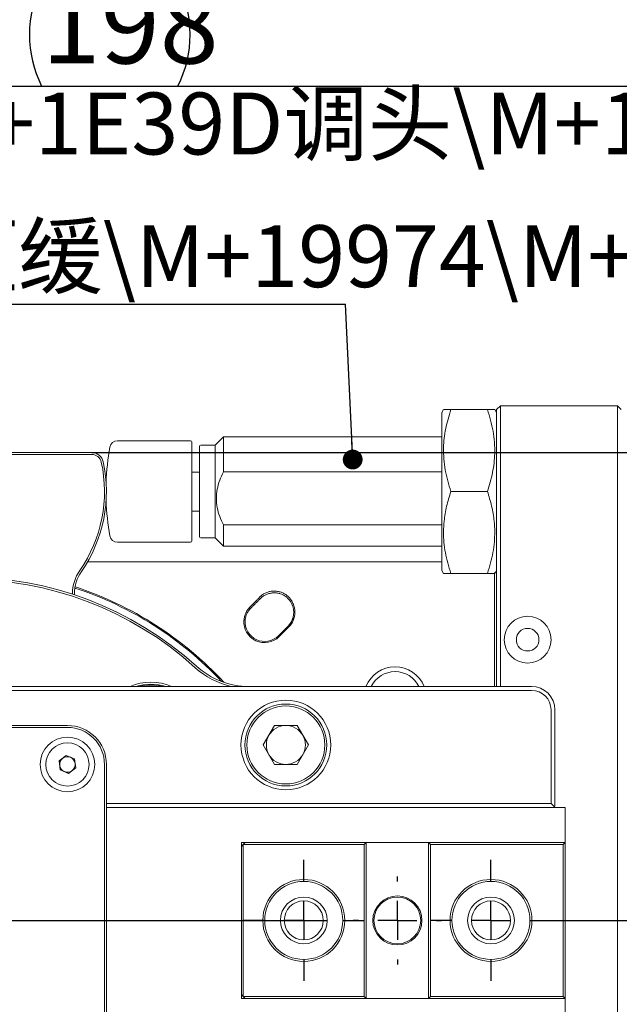
# Model space of a CAD drawing. Units: millimetres. Extents: x 0 to 676, y -1 to 558.
# Drawn here: x 210 to 240, y 50 to 101 of the extents above; entities that cross this region are included whole.
import ezdxf

# ---------------------------------------------------------------- set-up
doc = ezdxf.new("R2010")
doc.units = ezdxf.units.MM
doc.layers.add('图框', color=179, linetype='Continuous')
doc.styles.add('SLDTEXTSTYLE0', font='TXT', dxfattribs={"width": 0.7, "bigfont": 'bigfont'})
doc.styles.add('SLDTEXTSTYLE1', font='TXT', dxfattribs={"width": 0.7})
doc.dimstyles.new('SLDDIMSTYLE2', dxfattribs={"dimtxt": 4, "dimasz": 3, "dimexe": 0, "dimexo": 0.0625, "dimgap": 1, "dimtad": 2, "dimlfac": 2.5, "dimrnd": 1e-09, "dimzin": 12, "dimdsep": 46, "dimtxsty": 'SLDTEXTSTYLE1', "dimsah": 1, "dimcen": 0.09, "dimadec": 0, "dimazin": 3, "dimtfac": 1, "dimtofl": 0, "dimtmove": 0, "dimatfit": 3, "dimfxl": 0, "dimfrac": 2, "dimtolj": 1, "dimtzin": 12, "dimarcsym": 0})
doc.dimstyles.new('SLDDIMSTYLE4', dxfattribs={"dimtxt": 0.18, "dimasz": 1.016, "dimexe": 0, "dimexo": 0.0625, "dimgap": 0, "dimtad": 0, "dimtih": 1, "dimtoh": 1, "dimdec": 0, "dimrnd": 1e-09, "dimzin": 0, "dimdsep": 46, "dimtxsty": 'Standard', "dimblk1": 'DOT', "dimblk2": 'DOT', "dimsah": 1, "dimcen": 0.09, "dimadec": 0, "dimazin": 0, "dimtfac": 1.016, "dimtdec": 0, "dimtofl": 0, "dimtmove": 0, "dimatfit": 3, "dimldrblk": 'DOT', "dimfxl": 0, "dimfrac": 2, "dimtolj": 1, "dimtzin": 0, "dimarcsym": 0})

# ---------------------------------------------------------------- blocks, each defined once
blk = doc.blocks.new('SW_NOTE_2')
at = {"layer": '图框', "color": 0, "insert": (0, 4.093), "char_height": 3.175, "attachment_point": 1, "style": 'SLDTEXTSTYLE0'}
blk.add_mtext('\\M+196BC\\M+18FCC\\M+18146\\M+19F83动\\M+195BD\\M+18D73两\\M+192DC&摆\\M+1E39D调头\\M+19195\\M+19275', dxfattribs=at)
blk = doc.blocks.new('_D_14')
at = {"layer": '图框'}
for p, q in [((253.718, 134.778), (253.718, 94.359)), ((174.578, 120.978), (174.578, 94.359)), ((174.578, 97.359), (253.718, 97.359))]:
    blk.add_line(p, q, dxfattribs=at)
for centre, start, end in [((215.94, 100.003), 153.4349, 206.5651), ((212.357, 100.003), 333.4349, 26.5651)]:
    blk.add_arc(centre, 5.913, start, end, dxfattribs=at)
for points in [[(174.578, 97.359), (177.578, 96.851), (177.578, 97.867)], [(253.718, 97.359), (250.718, 97.867), (250.718, 96.851)]]:
    blk.add_solid(points, dxfattribs=at)
at = {"layer": '图框', "insert": (210.651, 102.515), "char_height": 4, "attachment_point": 1, "style": 'SLDTEXTSTYLE1'}
blk.add_mtext('198', dxfattribs=at)
blk = doc.blocks.new('_D_32')
at = {"layer": '图框'}
for p, q in [((213.228, 78.561), (263.261, 78.561)), ((260.261, 54.561), (260.261, 78.561)), ((236.799, 54.561), (263.261, 54.561))]:
    blk.add_line(p, q, dxfattribs=at)
for points in [[(260.261, 78.561), (259.753, 75.561), (260.769, 75.561)], [(260.261, 54.561), (260.769, 57.561), (259.753, 57.561)]]:
    blk.add_solid(points, dxfattribs=at)
at = {"layer": '图框', "insert": (255.105, 63.964), "char_height": 4, "attachment_point": 1, "rotation": 90, "style": 'SLDTEXTSTYLE1'}
blk.add_mtext('60', dxfattribs=at)
blk = doc.blocks.new('SW_NOTE_13')
at = {"layer": '图框', "color": 0}
blk.add_line((-40.296, 0), (0, 0), dxfattribs=at)
at = {"layer": '图框', "color": 0, "insert": (-40.755, 4.041), "char_height": 3.175, "attachment_point": 1, "style": 'SLDTEXTSTYLE0'}
blk.add_mtext('\\M+18974压缓\\M+19974\\M+18AED\\M+18146M14X1.5', dxfattribs=at)
blk = doc.blocks.new('_DOT')
at = {"color": 0, "linetype": 'ByBlock', "lineweight": -2}
blk.add_line((-0.5, 0), (-1, 0), dxfattribs=at)
at = {"color": 0, "linetype": 'ByBlock', "const_width": 0.5}
blk.add_lwpolyline([(-0.25, 0, 1), (0.25, 0, 1)], format="xyb", close=True, dxfattribs=at)
blk = doc.blocks.new('SW_CENTERMARKSYMBOL_3')
at = {"layer": '图框', "color": 0}
for p, q in [((0, 2), (0, 18.5)), ((0, 0), (0, 1)), ((-2, 0), (-18.5, 0)), ((0, 0), (-1, 0)), ((0, 0), (0, -1)), ((0, 0), (1, 0)), ((2, 0), (18.5, 0)), ((0, -2), (0, -18.5))]:
    blk.add_line(p, q, dxfattribs=at)
blk = doc.blocks.new('SW_CENTERMARKSYMBOL_4')
at = {"layer": '图框', "color": 0}
for p, q in [((0, 2), (0, 3.1)), ((0, 0), (0, 1)), ((-2, 0), (-3.1, 0)), ((0, 0), (-1, 0)), ((0, 0), (0, -1)), ((0, 0), (1, 0)), ((2, 0), (3.1, 0)), ((0, -2), (0, -3.1))]:
    blk.add_line(p, q, dxfattribs=at)
blk = doc.blocks.new('SW_CENTERMARKSYMBOL_5')
at = {"layer": '图框', "color": 0}
for p, q in [((0, 2), (0, 2.26)), ((0, 0), (0, 1)), ((-2, 0), (-2.26, 0)), ((0, 0), (-1, 0)), ((0, 0), (0, -1)), ((0, 0), (1, 0)), ((2, 0), (2.26, 0)), ((0, -2), (0, -2.26))]:
    blk.add_line(p, q, dxfattribs=at)
blk = doc.blocks.new('SW_CENTERMARKSYMBOL_6')
at = {"layer": '图框', "color": 0}
for p, q in [((0, 2), (0, 3.1)), ((0, 0), (0, 1)), ((-2, 0), (-3.1, 0)), ((0, 0), (-1, 0)), ((0, 0), (0, -1)), ((0, 0), (1, 0)), ((2, 0), (3.1, 0)), ((0, -2), (0, -3.1))]:
    blk.add_line(p, q, dxfattribs=at)

msp = doc.modelspace()

# ---------------------------------------------------------------- linework, layer by layer
at = {"color": 7, "linetype": 'Continuous', "lineweight": 15}
for p, q in [((233.97843, 80.76088), (234.17843, 80.96088)), ((234.17843, 80.96088), (234.17843, 78.56088)), ((240.17843, 80.96088), (234.17843, 80.96088)), ((240.17843, 78.56088), (240.17843, 80.96088)), ((240.37843, 80.76088), (240.17843, 80.96088)), ((231.26839, 80.76669), (231.17843, 80.61088)), ((231.17843, 72.51088), (231.17843, 80.61088)), ((231.64016, 80.76088), (233.5167, 80.76088)), ((233.97843, 80.61088), (233.88847, 80.76669)), ((233.97843, 78.56088), (233.97843, 80.76088)), ((219.9743, 79.36088), (219.5543, 78.94088)), ((231.17843, 79.36088), (219.9743, 79.36088)), ((219.9743, 77.5658), (219.9743, 79.36088)), ((218.2943, 79.16088), (214.55102, 79.16088)), ((218.3543, 79.10088), (218.3543, 74.02088)), ((218.7543, 76.22428), (218.7543, 78.88088)), ((219.5543, 78.94088), (218.8143, 78.94088)), ((219.5543, 74.18088), (219.5543, 78.94088)), ((200.32863, 78.56088), (213.22824, 78.56088)), ((213.22824, 78.46088), (200.32863, 78.46088)), ((233.97843, 74.88479), (233.97843, 78.56088)), ((234.17843, 78.56088), (234.17843, 74.88479)), ((240.17843, 74.88479), (240.17843, 78.56088)), ((218.7543, 77.56088), (218.3543, 77.56088)), ((219.9743, 77.5658), (231.17843, 77.5658)), ((231.64016, 76.56088), (233.5167, 76.56088)), ((218.7543, 74.24088), (218.7543, 76.22428)), ((218.3543, 75.56088), (218.7543, 75.56088)), ((219.9743, 73.76088), (219.9743, 74.84794)), ((231.17843, 74.84794), (219.9743, 74.84794)), ((233.97843, 73.6683), (233.97843, 74.88479)), ((234.17843, 74.88479), (234.17843, 73.55771)), ((240.17843, 73.55771), (240.17843, 74.88479)), ((214.55102, 73.96088), (218.2943, 73.96088)), ((218.8143, 74.18088), (219.5543, 74.18088)), ((219.5543, 74.18088), (219.9743, 73.76088)), ((219.9743, 73.76088), (231.17843, 73.76088)), ((233.97843, 66.56088), (233.97843, 73.6683)), ((234.17843, 73.55771), (234.17843, 66.56088)), ((240.17843, 62.86005), (240.17843, 73.55771)), ((231.17843, 72.96088), (213.01382, 72.96088)), ((231.17843, 72.51088), (231.26839, 72.35507)), ((231.64016, 72.36088), (233.5167, 72.36088)), ((233.87843, 69.96088), (233.87843, 72.40376)), ((233.88847, 72.35507), (233.97843, 72.51088)), ((212.23843, 71.29254), (212.23843, 71.31813)), ((212.33843, 71.31813), (212.33843, 71.25957)), ((233.87843, 66.56088), (233.87843, 69.96088)), ((222.7944, 69.16263), (223.28938, 69.65761)), ((223.3318, 69.61518), (222.83683, 69.12021)), ((177.77843, 66.56088), (235.77843, 66.56088)), ((235.77843, 66.36088), (177.77843, 66.36088)), ((236.77843, 60.56088), (236.77843, 65.36088)), ((236.97843, 65.36088), (236.97843, 60.46088)), ((201.57843, 64.56088), (211.97843, 64.56088)), ((211.97843, 64.46088), (201.57843, 64.46088)), ((222.02373, 63.56088), (222.60108, 64.56088)), ((222.60108, 64.56088), (223.75578, 64.56088)), ((223.75578, 64.56088), (224.33313, 63.56088)), ((222.60108, 62.56088), (222.02373, 63.56088)), ((224.33313, 63.56088), (223.75578, 62.56088)), ((211.55213, 62.73864), (211.91922, 63.01895)), ((211.61134, 62.28057), (211.55213, 62.73864)), ((211.91922, 63.01895), (212.34553, 62.84119)), ((212.34553, 62.84119), (212.40474, 62.38312)), ((240.17843, 61.2012), (240.17843, 62.86005)), ((212.03764, 62.10281), (211.61134, 62.28057)), ((212.40474, 62.38312), (212.03764, 62.10281)), ((213.87843, 46.56088), (213.87843, 62.56088)), ((213.97843, 62.56088), (213.97843, 46.56088)), ((223.75578, 62.56088), (222.60108, 62.56088)), ((240.17843, 47.92056), (240.17843, 61.2012)), ((213.97843, 60.56088), (236.77843, 60.56088)), ((213.97843, 60.36088), (237.49881, 60.36088)), ((236.94914, 60.39017), (236.77843, 60.56088)), ((237.49881, 58.56088), (237.49881, 60.36088)), ((220.89881, 58.56088), (220.89881, 58.36088)), ((220.89881, 58.56088), (221.09881, 58.56088)), ((220.99881, 58.46088), (220.89881, 58.36088)), ((220.89881, 50.76088), (220.89881, 58.36088)), ((221.09881, 58.56088), (220.99881, 58.46088)), ((227.19881, 58.46088), (220.99881, 58.46088)), ((220.99881, 58.46088), (220.99881, 50.66088)), ((221.09881, 58.56088), (227.29881, 58.56088)), ((227.19881, 58.46088), (227.29881, 58.56088)), ((227.19881, 50.66088), (227.19881, 58.46088)), ((227.29881, 58.56088), (227.29881, 50.56088)), ((230.49881, 58.56088), (227.29881, 58.56088)), ((230.49881, 50.56088), (230.49881, 58.56088)), ((230.49881, 58.56088), (230.59881, 58.46088)), ((230.49881, 58.56088), (237.49881, 58.56088)), ((230.59881, 58.46088), (230.59881, 50.66088)), ((237.39881, 58.46088), (230.59881, 58.46088)), ((237.49881, 58.56088), (237.39881, 58.46088)), ((237.39881, 50.66088), (237.39881, 58.46088)), ((237.49881, 58.56088), (237.49881, 50.56088)), ((220.89881, 50.76088), (220.99881, 50.66088)), ((220.89881, 50.76088), (220.89881, 50.56088)), ((220.89881, 50.56088), (221.09881, 50.56088)), ((220.99881, 50.66088), (227.19881, 50.66088)), ((220.99881, 50.66088), (221.09881, 50.56088)), ((227.29881, 50.56088), (221.09881, 50.56088)), ((227.29881, 50.56088), (227.19881, 50.66088)), ((227.29881, 50.56088), (230.49881, 50.56088)), ((230.59881, 50.66088), (230.49881, 50.56088)), ((237.49881, 50.56088), (230.49881, 50.56088)), ((230.59881, 50.66088), (237.39881, 50.66088)), ((237.39881, 50.66088), (237.49881, 50.56088)), ((237.49881, 48.76088), (237.49881, 50.56088))]:
    msp.add_line(p, q, dxfattribs=at)
for centre, radius in [((235.57843, 68.96088), 1.2), ((235.57843, 68.96088), 0.58), ((223.17843, 63.56088), 2.3), ((223.17843, 63.56088), 2.1), ((223.17843, 63.56088), 2), ((211.97843, 62.56088), 1.4), ((211.97843, 62.56088), 1.108), ((224.09881, 54.56088), 2.1), ((233.69881, 54.56088), 2.1), ((224.09881, 54.56088), 2), ((233.69881, 54.56088), 2), ((224.09881, 54.56088), 1.2), ((224.09881, 54.56088), 1), ((228.89881, 54.56088), 1.26), ((228.89881, 54.56088), 1.2), ((233.69881, 54.56088), 1.2), ((233.69881, 54.56088), 1)]:
    msp.add_circle(centre, radius, dxfattribs=at)
for centre, radius, start, end in [((226.7543, 76.56088), 12.8, 169.78052, 177.889243), ((214.55102, 78.76088), 0.4, 90, 169.78052), ((218.2943, 79.10088), 0.06, 0, 90), ((218.8143, 78.88088), 0.06, 90, 180), ((213.22824, 77.96088), 0.6, 12.24669, 90), ((213.22824, 77.96088), 0.5, 12.24669, 90), ((206.77843, 76.56088), 7.1, 325.259268, 12.24669), ((206.77843, 76.56088), 7.2, 325.259268, 12.24669), ((226.7543, 76.56088), 12.8, 182.110757, 190.21948), ((214.55102, 74.36088), 0.4, 190.21948, 270), ((218.8143, 74.24088), 0.06, 180, 270), ((218.2943, 74.02088), 0.06, 270, 0), ((214.33843, 71.31813), 2.1, 145.259268, 180), ((214.33843, 71.31813), 2, 145.259268, 180), ((206.77843, 54.56088), 17.6, 47.794554, 132.205446), ((206.77843, 54.56088), 17.5, 47.794554, 132.205446), ((206.77843, 54.56088), 17.94, 43.096044, 71.873271), ((206.77843, 54.56088), 18, 42.726539, 71.903008), ((222.0873, 69.86974), 1.06, 175.067652, 315), ((222.0873, 69.86974), 1, 175.067652, 315), ((222.58227, 70.36472), 1, 315, 337.605732), ((222.58227, 70.36472), 1.06, 315, 337.605732), ((221.28912, 70.56088), 4.1, 227.794554, 257.319617), ((221.28912, 70.56088), 4, 227.794554, 270), ((228.77843, 65.96088), 1.61, 21.880427, 158.119573), ((228.77843, 65.96088), 1.36, 26.178969, 153.821031), ((216.25366, 64.03611), 2.74, 67.138783, 112.861217), ((216.25366, 64.03611), 2.64, 73.00925, 106.99075), ((216.25366, 64.03611), 2.6, 76.183381, 103.816619), ((235.77843, 65.36088), 1.2, 0, 90), ((235.77843, 65.36088), 1, 0, 90), ((211.97843, 62.56088), 2, 0, 90), ((211.97843, 62.56088), 1.9, 0, 90), ((223.17843, 63.56088), 1, 90, 150), ((223.17843, 63.56088), 1, 30, 90), ((223.17843, 63.56088), 1, 150, 210), ((223.17843, 63.56088), 1, 330, 30), ((211.97843, 62.56088), 0.4, 127.365193, 187.365193), ((211.97843, 62.56088), 0.4, 67.365193, 127.365193), ((211.97843, 62.56088), 0.4, 7.365193, 67.365193), ((223.17843, 63.56088), 1, 210, 270), ((223.17843, 63.56088), 1, 270, 330), ((211.97843, 62.56088), 0.4, 187.365193, 247.365193), ((211.97843, 62.56088), 0.4, 247.365193, 307.365193), ((211.97843, 62.56088), 0.4, 307.365193, 7.365193), ((236.87843, 60.46088), 0.1, 270, 315), ((236.87843, 60.46088), 0.1, 315, 0)]:
    msp.add_arc(centre, radius, start, end, dxfattribs=at)
for points, knots in [([(231.64016, 76.56088), (231.53182, 76.92541), (231.31277, 77.66238), (231.23264, 78.7543), (231.35026, 79.79809), (231.54294, 80.43799), (231.64016, 80.76088)], [0, 0, 0, 0, 0.26460659, 0.53495118, 0.7653449, 1, 1, 1, 1]), ([(231.64016, 80.76088), (231.52755, 80.76088), (231.31477, 80.76088), (231.29008, 80.76088), (231.27846, 80.76088)], [0, 0, 0, 0, 0.52925767, 1, 1, 1, 1]), ([(233.5167, 80.76088), (233.62505, 80.39635), (233.8441, 79.65938), (233.92423, 78.56746), (233.80661, 77.52367), (233.61393, 76.88376), (233.5167, 76.56088)], [0, 0, 0, 0, 0.26460659, 0.534951178, 0.765344896, 1, 1, 1, 1]), ([(233.87841, 80.76088), (233.88276, 80.76088), (233.9158, 80.76088), (233.79508, 80.76088), (233.61006, 80.76088), (233.5167, 80.76088)], [0, 0, 0, 0, 0.06998054, 0.53072924, 1, 1, 1, 1]), ([(219.9743, 74.84794), (219.90775, 74.99188), (219.71127, 75.41683), (219.55036, 76.2055), (219.70915, 76.99313), (219.90879, 77.42431), (219.9743, 77.5658)], [0, 0, 0, 0, 0.168091522, 0.496276173, 0.834709404, 1, 1, 1, 1]), ([(231.64016, 72.36088), (231.5839, 72.53993), (231.42017, 73.06093), (231.25381, 73.95626), (231.2604, 74.93575), (231.40883, 75.80904), (231.5628, 76.30944), (231.64016, 76.56088)], [0, 0, 0, 0, 0.130621579, 0.380087853, 0.63565272, 0.816924614, 1, 1, 1, 1]), ([(233.5167, 76.56088), (233.59341, 76.31174), (233.74748, 75.81138), (233.89488, 74.94713), (233.90405, 73.96556), (233.73945, 73.0697), (233.57297, 72.53992), (233.5167, 72.36088)], [0, 0, 0, 0, 0.18141161, 0.36434538, 0.61350284, 0.86937887, 1, 1, 1, 1]), ([(231.27846, 72.36088), (231.2741, 72.36088), (231.24106, 72.36088), (231.36179, 72.36088), (231.54681, 72.36088), (231.64016, 72.36088)], [0, 0, 0, 0, 0.06998054, 0.53072924, 1, 1, 1, 1]), ([(233.5167, 72.36088), (233.62932, 72.36088), (233.8421, 72.36088), (233.86678, 72.36088), (233.87841, 72.36088)], [0, 0, 0, 0, 0.52925767, 1, 1, 1, 1]), ([(221.83274, 71.13779), (221.8434, 71.14841), (221.86469, 71.1696), (221.90933, 71.20956), (221.96802, 71.25606), (222.04337, 71.30588), (222.1232, 71.34936), (222.20689, 71.38592), (222.29367, 71.41512), (222.38327, 71.43675), (222.47507, 71.45044), (222.56797, 71.45587), (222.66083, 71.453), (222.75306, 71.44186), (222.84372, 71.42259), (222.93186, 71.39549), (223.01677, 71.361), (223.09796, 71.31947), (223.17486, 71.27134), (223.24699, 71.21713), (223.31422, 71.15709), (223.37614, 71.09162), (223.43234, 71.02123), (223.48253, 70.94635), (223.52664, 70.86703), (223.5642, 70.7838), (223.5948, 70.69737), (223.61818, 70.60837), (223.63417, 70.51688), (223.64244, 70.42364), (223.64275, 70.32964), (223.63506, 70.23584), (223.61935, 70.14255), (223.59942, 70.06583), (223.57964, 70.00536), (223.5681, 69.97571), (223.56233, 69.96088)], [0, 0, 0, 0, 0.015707962, 0.031345218, 0.062430512, 0.093472479, 0.124694316, 0.15578153, 0.186589006, 0.217390471, 0.248476572, 0.279447156, 0.310217237, 0.34111202, 0.372279917, 0.403264137, 0.434265602, 0.465525642, 0.496724074, 0.527847849, 0.559112415, 0.590577807, 0.621862688, 0.653107717, 0.684513686, 0.71615492, 0.747567896, 0.778881945, 0.81032489, 0.84207204, 0.873610075, 0.904990365, 0.936470271, 0.968232274, 0.984112583, 1, 1, 1, 1]), ([(223.50685, 69.98374), (223.51234, 69.99754), (223.52322, 70.02495), (223.54187, 70.08085), (223.56065, 70.15167), (223.57547, 70.23795), (223.58273, 70.32468), (223.58243, 70.41161), (223.57463, 70.49783), (223.55953, 70.58242), (223.53747, 70.6647), (223.5086, 70.74462), (223.47316, 70.82157), (223.43154, 70.89489), (223.39208, 70.95256), (223.35777, 70.99652), (223.32148, 71.03922), (223.27275, 71.08971), (223.20932, 71.14521), (223.14128, 71.19532), (223.06874, 71.23981), (222.99215, 71.2782), (222.91206, 71.31009), (222.82891, 71.33513), (222.74338, 71.35295), (222.65638, 71.36324), (222.56878, 71.3659), (222.48114, 71.36088), (222.39454, 71.34823), (222.31002, 71.32823), (222.22816, 71.30123), (222.14921, 71.26744), (222.07391, 71.22725), (222.00283, 71.1812), (221.9481, 71.13871), (221.90592, 71.10181), (221.88582, 71.08221), (221.87516, 71.07182)], [0, 0, 0, 0, 0.01583972, 0.03143919, 0.06284435, 0.09395522, 0.12496536, 0.15614204, 0.18754851, 0.21868745, 0.24974015, 0.28093853, 0.31241557, 0.34371172, 0.37489962, 0.39051815, 0.40618361, 0.43768909, 0.46903607, 0.5002791, 0.53162895, 0.56306711, 0.59426587, 0.62546269, 0.65685529, 0.68797939, 0.71898074, 0.75018357, 0.78149876, 0.81251945, 0.84353423, 0.87481369, 0.90620617, 0.93739002, 0.96858413, 0.9833386, 1, 1, 1, 1]), ([(221.33776, 70.63271), (221.36689, 70.66244), (221.42406, 70.72077), (221.50773, 70.80616), (221.60427, 70.90465), (221.71253, 71.01514), (221.79331, 71.09756), (221.83274, 71.13779)], [0, 0, 0, 0, 0.17433022, 0.34211364, 0.50335304, 0.75757481, 1, 1, 1, 1]), ([(221.87516, 71.07182), (221.85512, 71.05178), (221.81494, 71.0116), (221.73378, 70.93044), (221.63114, 70.8278), (221.50643, 70.70309), (221.42237, 70.61903), (221.38019, 70.57685)], [0, 0, 0, 0, 0.12341211, 0.24733279, 0.49658504, 0.74740172, 1, 1, 1, 1]), ([(221.03122, 69.96088), (221.03276, 69.9767), (221.03583, 70.00833), (221.04538, 70.07092), (221.06207, 70.1481), (221.09004, 70.23854), (221.12562, 70.32611), (221.16846, 70.40993), (221.21805, 70.48931), (221.26489, 70.55147), (221.30539, 70.59883), (221.32697, 70.62142), (221.33776, 70.63271)], [0, 0, 0, 0, 0.06290134, 0.12579149, 0.2505524, 0.37535489, 0.50106812, 0.62604377, 0.75028064, 0.87471793, 0.93735881, 1, 1, 1, 1]), ([(221.38019, 70.57685), (221.3692, 70.56556), (221.34887, 70.54467), (221.31075, 70.50084), (221.2673, 70.44433), (221.22051, 70.37094), (221.18008, 70.29345), (221.14651, 70.21249), (221.12011, 70.12885), (221.10435, 70.05743), (221.09534, 69.99956), (221.09244, 69.97031), (221.091, 69.95572)], [0, 0, 0, 0, 0.068116667, 0.125996019, 0.250916011, 0.375410398, 0.500428176, 0.625983199, 0.75045807, 0.874759029, 0.937559338, 1, 1, 1, 1])]:
    msp.add_open_spline(points, degree=3, knots=knots, dxfattribs=at)

# ---------------------------------------------------------------- block references
at = {"layer": '图框'}
for name, p in [('SW_NOTE_2', (45.24918, 92.92976)), ('SW_NOTE_13', (226.24402, 86.17785)), ('SW_CENTERMARKSYMBOL_3', (206.77843, 54.56088)), ('SW_CENTERMARKSYMBOL_4', (224.09881, 54.56088)), ('SW_CENTERMARKSYMBOL_6', (233.69881, 54.56088)), ('SW_CENTERMARKSYMBOL_5', (228.89881, 54.56088))]:
    msp.add_blockref(name, p, dxfattribs=at)

# ---------------------------------------------------------------- dimensions: what is measured, and where the dimension line sits
dim = msp.add_linear_dim(base=(253.71843, 97.35889), p1=(174.57843, 120.97753), p2=(253.71843, 134.77753), angle=0, text='(<>)', dimstyle='SLDDIMSTYLE2', dxfattribs=at)
dim.commit()
dim.dimension.update_dxf_attribs({"geometry": '_D_14', "text_midpoint": (214.14843, 97.35889), "dimtype": 160})
dim = msp.add_linear_dim(base=(260.26121, 78.56088), p1=(236.79881, 54.56088), p2=(213.22824, 78.56088), angle=90, dimstyle='SLDDIMSTYLE2', dxfattribs=at)
dim.commit()
dim.dimension.update_dxf_attribs({"geometry": '_D_32', "text_midpoint": (260.26121, 66.56088), "dimtype": 160})

# ---------------------------------------------------------------- leaders
msp.add_leader([(226.60663, 78.20052), (226.24402, 86.17785)], dimstyle='SLDDIMSTYLE4', dxfattribs=at)

doc.saveas('drawing.dxf')
